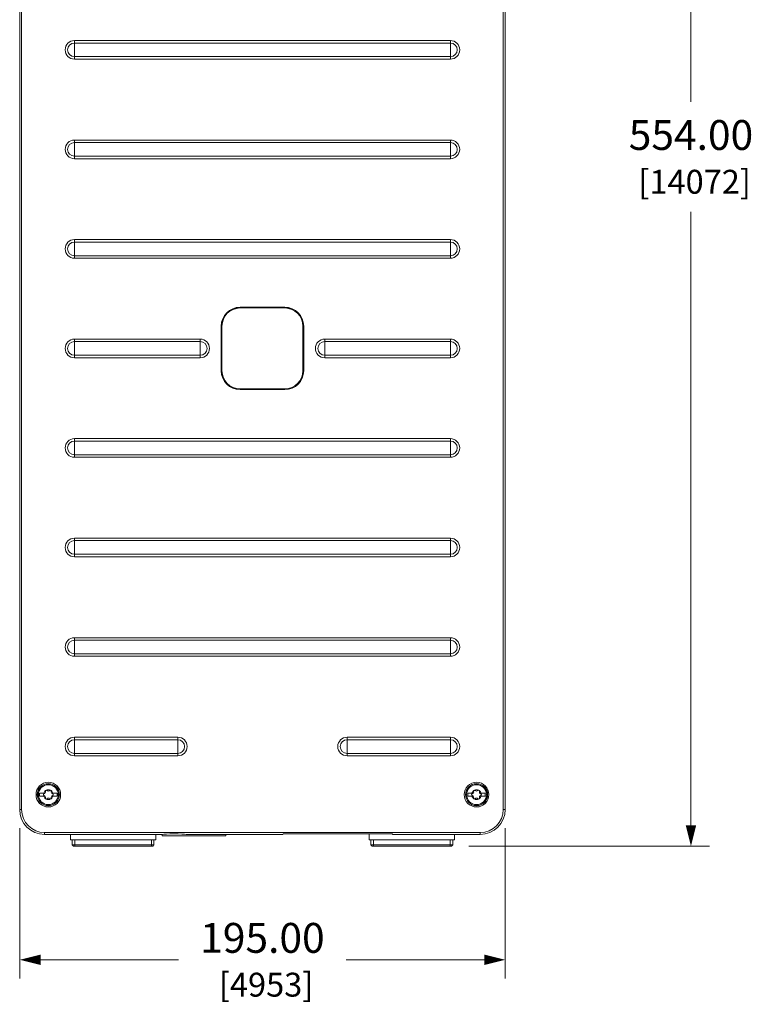
# Model space of a CAD drawing. Units: inches. Extents: x 0 to 1968, y 0 to 1211.
# Drawn here: x 1009 to 1307, y 415 to 810 of the extents above; entities that cross this region are included whole.
import ezdxf

# ---------------------------------------------------------------- set-up
doc = ezdxf.new("R2010")
doc.units = ezdxf.units.IN
doc.header["$MEASUREMENT"] = 0
doc.layers.add('CONTINUOUS1', color=7, linetype='Continuous', lineweight=20)
doc.layers.add('DIM', color=2, linetype='Continuous', lineweight=20)
doc.styles.add('RomanS', font='romans.shx')
doc.dimstyles.new('SchneiderElectric Dual Below', dxfattribs={"dimscale": 0, "dimtxt": 0.1, "dimasz": 0.07, "dimexe": 0.0625, "dimexo": 0.0625, "dimgap": 0.04, "dimtad": 0, "dimtih": 1, "dimtoh": 1, "dimrnd": 0.001, "dimzin": 4, "dimdsep": 46, "dimtxsty": 'RomanS', "dimblk": 'SEArrow', "dimcen": 0.09, "dimclrd": 256, "dimclre": 256, "dimclrt": 256, "dimadec": 0, "dimazin": 1, "dimtfac": 1, "dimtofl": 0, "dimtmove": 0, "dimatfit": 3, "dimldrblk": 'SEArrow', "dimfxl": 1, "dimtolj": 1, "dimtzin": 0, "dimlwd": -1, "dimlwe": -1, "dimarcsym": 0})

# ---------------------------------------------------------------- blocks, each defined once
blk = doc.blocks.new('SEArrow')
at = {"linetype": 'ByBlock', "lineweight": -2}
blk.add_lwpolyline([(0, 0, 0, 0.5, 0), (-1, 0, 0.5, 0.5, 0)], format="xyseb", dxfattribs=at)
blk = doc.blocks.new('*D14')
at = {"layer": 'Defpoints', "color": 0, "transparency": 16777216}
for p in [(1106.15, 1032.19), (1181.53, 478.2), (1278.28, 478.2)]:
    blk.add_point(p, dxfattribs=at)
at = {"layer": 'DIM', "transparency": 16777216}
for p, q in [((1113.65, 1032.19), (1285.78, 1032.19)), ((1278.28, 1023.79), (1278.28, 777.31)), ((1278.28, 486.6), (1278.28, 733.08)), ((1189.03, 478.2), (1285.78, 478.2))]:
    blk.add_line(p, q, dxfattribs=at)
at = {"layer": 'DIM', "transparency": 16777216, "xscale": 8.4, "yscale": 8.4, "zscale": 8.4}
for p, rotation in [((1278.28, 1032.19), 90), ((1278.28, 478.2), 270)]:
    blk.add_blockref('SEArrow', p, dxfattribs=dict(at, rotation=rotation))
at = {"layer": 'DIM', "transparency": 16777216, "insert": (1278.28, 755.2), "char_height": 12, "attachment_point": 5, "style": 'RomanS'}
blk.add_mtext('\\A1;554.00\\P{\\H0.8x; [14072]', dxfattribs=at)
blk = doc.blocks.new('*D15')
at = {"layer": 'Defpoints', "color": 0, "transparency": 16777216}
for p in [(1008.65, 492.89), (1203.65, 492.89), (1203.65, 432.52)]:
    blk.add_point(p, dxfattribs=at)
at = {"layer": 'DIM', "transparency": 16777216}
for p, q in [((1008.65, 485.39), (1008.65, 425.02)), ((1203.65, 485.39), (1203.65, 425.02)), ((1017.05, 432.52), (1072.5, 432.52)), ((1195.25, 432.52), (1139.81, 432.52))]:
    blk.add_line(p, q, dxfattribs=at)
at = {"layer": 'DIM', "transparency": 16777216, "xscale": 8.4, "yscale": 8.4, "zscale": 8.4, "rotation": 180}
blk.add_blockref('SEArrow', (1008.65, 432.52), dxfattribs=at)
at = {"layer": 'DIM', "transparency": 16777216, "xscale": 8.4, "yscale": 8.4, "zscale": 8.4}
blk.add_blockref('SEArrow', (1203.65, 432.52), dxfattribs=at)
at = {"layer": 'DIM', "transparency": 16777216, "insert": (1106.15, 432.52), "char_height": 12, "attachment_point": 5, "style": 'RomanS'}
blk.add_mtext('\\A1;195.00\\P{\\H0.8x; [4953]', dxfattribs=at)

msp = doc.modelspace()

# ---------------------------------------------------------------- linework, layer by layer
at = {"layer": 'CONTINUOUS1'}
for p, q in [((1008.652, 492.893), (1008.652, 991.407)), ((1203.652, 492.893), (1203.652, 991.393)), ((1009.436, 836.949), (1009.436, 492.893)), ((1202.868, 492.893), (1202.868, 836.949)), ((1030.652, 794.481), (1030.652, 801.965)), ((1030.652, 801.965), (1181.652, 801.965)), ((1030.652, 800.967), (1181.652, 800.967)), ((1181.652, 794.481), (1181.652, 801.965)), ((1181.652, 795.479), (1030.652, 795.479)), ((1181.652, 794.481), (1030.652, 794.481)), ((1030.652, 754.481), (1030.652, 761.965)), ((1030.652, 761.965), (1181.652, 761.965)), ((1030.652, 760.967), (1181.652, 760.967)), ((1181.652, 754.481), (1181.652, 761.965)), ((1181.652, 755.479), (1030.652, 755.479)), ((1181.652, 754.481), (1030.652, 754.481)), ((1030.652, 714.481), (1030.652, 721.965)), ((1030.652, 721.965), (1181.652, 721.965)), ((1030.652, 720.967), (1181.652, 720.967)), ((1181.652, 714.481), (1181.652, 721.965)), ((1181.652, 715.479), (1030.652, 715.479)), ((1181.652, 714.481), (1030.652, 714.481)), ((1097.152, 694.792), (1097.152, 694.473)), ((1097.152, 694.792), (1115.152, 694.792)), ((1097.152, 694.493), (1115.152, 694.493)), ((1115.152, 694.473), (1097.152, 694.473)), ((1115.152, 694.792), (1115.152, 694.473)), ((1089.584, 669.223), (1089.584, 687.223)), ((1089.584, 687.223), (1089.902, 687.223)), ((1089.882, 669.223), (1089.882, 687.223)), ((1089.902, 687.223), (1089.902, 669.223)), ((1122.721, 687.223), (1122.402, 687.223)), ((1122.402, 669.223), (1122.402, 687.223)), ((1122.422, 687.223), (1122.422, 669.223)), ((1122.721, 687.223), (1122.721, 669.223)), ((1030.652, 674.481), (1030.652, 681.965)), ((1030.652, 681.965), (1081.152, 681.965)), ((1030.652, 680.967), (1081.152, 680.967)), ((1081.152, 674.481), (1081.152, 681.965)), ((1131.152, 681.965), (1181.652, 681.965)), ((1131.152, 674.481), (1131.152, 681.965)), ((1131.152, 680.967), (1181.652, 680.967)), ((1181.652, 674.481), (1181.652, 681.965)), ((1081.152, 675.479), (1030.652, 675.479)), ((1081.152, 674.481), (1030.652, 674.481)), ((1181.652, 675.479), (1131.152, 675.479)), ((1181.652, 674.481), (1131.152, 674.481)), ((1089.584, 669.223), (1089.902, 669.223)), ((1122.721, 669.223), (1122.402, 669.223)), ((1097.152, 661.973), (1115.152, 661.973)), ((1097.152, 661.654), (1097.152, 661.973)), ((1115.152, 661.953), (1097.152, 661.953)), ((1115.152, 661.654), (1097.152, 661.654)), ((1115.152, 661.654), (1115.152, 661.973)), ((1030.652, 634.481), (1030.652, 641.965)), ((1030.652, 641.965), (1181.652, 641.965)), ((1181.652, 634.481), (1181.652, 641.965)), ((1030.652, 640.967), (1181.652, 640.967)), ((1181.652, 635.479), (1030.652, 635.479)), ((1181.652, 634.481), (1030.652, 634.481)), ((1030.652, 601.965), (1181.652, 601.965)), ((1030.652, 594.481), (1030.652, 601.965)), ((1181.652, 594.481), (1181.652, 601.965)), ((1030.652, 600.967), (1181.652, 600.967)), ((1181.652, 595.479), (1030.652, 595.479)), ((1181.652, 594.481), (1030.652, 594.481)), ((1030.652, 561.965), (1181.652, 561.965)), ((1030.652, 554.481), (1030.652, 561.965)), ((1181.652, 554.481), (1181.652, 561.965)), ((1030.652, 560.967), (1181.652, 560.967)), ((1181.652, 555.479), (1030.652, 555.479)), ((1181.652, 554.481), (1030.652, 554.481)), ((1030.652, 521.965), (1072.152, 521.965)), ((1030.652, 514.481), (1030.652, 521.965)), ((1030.652, 520.967), (1072.152, 520.967)), ((1072.152, 514.481), (1072.152, 521.965)), ((1140.152, 521.965), (1181.652, 521.965)), ((1140.152, 514.481), (1140.152, 521.965)), ((1140.152, 520.967), (1181.652, 520.967)), ((1181.652, 514.481), (1181.652, 521.965)), ((1072.152, 515.479), (1030.652, 515.479)), ((1072.152, 514.481), (1030.652, 514.481)), ((1181.652, 515.479), (1140.152, 515.479)), ((1181.652, 514.481), (1140.152, 514.481)), ((1016.652, 498.313), (1016.652, 499.473)), ((1016.652, 499.461), (1018.816, 499.461)), ((1018.295, 499.493), (1018.846, 499.493)), ((1021.459, 499.493), (1022.01, 499.493)), ((1021.488, 499.461), (1023.652, 499.461)), ((1023.652, 498.313), (1023.652, 499.473)), ((1188.652, 498.313), (1188.652, 499.473)), ((1188.652, 499.461), (1190.816, 499.461)), ((1190.295, 499.493), (1190.846, 499.493)), ((1193.459, 499.493), (1194.01, 499.493)), ((1193.488, 499.461), (1195.652, 499.461)), ((1195.652, 498.313), (1195.652, 499.473)), ((1016.652, 498.324), (1018.816, 498.324)), ((1018.295, 498.293), (1018.846, 498.293)), ((1021.459, 498.293), (1022.01, 498.293)), ((1021.488, 498.324), (1023.652, 498.324)), ((1188.652, 498.324), (1190.816, 498.324)), ((1190.295, 498.293), (1190.846, 498.293)), ((1193.459, 498.293), (1194.01, 498.293)), ((1193.488, 498.324), (1195.652, 498.324)), ((1009.436, 492.893), (1008.652, 492.893)), ((1202.868, 492.893), (1203.652, 492.893)), ((1018.652, 483.677), (1193.652, 483.677)), ((1018.652, 483.677), (1018.652, 482.893)), ((1018.652, 482.893), (1065.809, 482.893)), ((1029.033, 482.893), (1029.033, 480.696)), ((1063.272, 482.893), (1063.272, 480.696)), ((1065.902, 482.9), (1065.902, 482.293)), ((1075.496, 482.893), (1114.317, 482.893)), ((1091.402, 482.893), (1091.402, 482.293)), ((1114.518, 483.16), (1114.317, 482.893)), ((1158.286, 483.16), (1114.518, 483.16)), ((1149.033, 483.16), (1149.033, 480.696)), ((1158.487, 482.893), (1158.286, 483.16)), ((1158.487, 482.893), (1193.652, 482.893)), ((1183.272, 482.893), (1183.272, 480.696)), ((1193.652, 483.677), (1193.652, 482.893)), ((1029.033, 480.696), (1063.272, 480.696)), ((1029.731, 478.706), (1029.731, 480.696)), ((1030.773, 478.198), (1030.773, 480.696)), ((1061.532, 478.198), (1061.532, 480.696)), ((1062.573, 478.706), (1062.573, 480.696)), ((1065.902, 482.293), (1091.402, 482.293)), ((1149.033, 480.696), (1183.272, 480.696)), ((1149.731, 478.706), (1149.731, 480.696)), ((1150.773, 478.198), (1150.773, 480.696)), ((1181.532, 478.198), (1181.532, 480.696)), ((1182.573, 478.706), (1182.573, 480.696)), ((1029.731, 478.706), (1062.573, 478.706)), ((1030.239, 478.198), (1029.731, 478.706)), ((1030.239, 478.198), (1062.065, 478.198)), ((1062.065, 478.198), (1062.573, 478.706)), ((1149.731, 478.706), (1182.573, 478.706)), ((1150.239, 478.198), (1149.731, 478.706)), ((1150.239, 478.198), (1182.065, 478.198)), ((1182.065, 478.198), (1182.573, 478.706))]:
    msp.add_line(p, q, dxfattribs=at)
for centre, radius in [((1020.152, 498.893), 4.952), ((1020.152, 498.893), 4.453), ((1020.152, 498.893), 4.4), ((1020.152, 498.893), 4), ((1192.152, 498.893), 4.952), ((1192.152, 498.893), 4.453), ((1192.152, 498.893), 4.4), ((1192.152, 498.893), 4)]:
    msp.add_circle(centre, radius, dxfattribs=at)
for centre, radius, start, end in [((1030.652, 798.223), 3.742, 90, 270), ((1030.652, 798.223), 2.744, 90, 270), ((1181.652, 798.223), 3.742, 270, 90), ((1181.652, 798.223), 2.744, 270, 90), ((1030.652, 758.223), 3.742, 90, 270), ((1030.652, 758.223), 2.744, 90, 270), ((1181.652, 758.223), 3.742, 270, 90), ((1181.652, 758.223), 2.744, 270, 90), ((1030.652, 718.223), 3.742, 90, 270), ((1030.652, 718.223), 2.744, 90, 270), ((1181.652, 718.223), 3.742, 270, 90), ((1181.652, 718.223), 2.744, 270, 90), ((1097.152, 687.223), 7.569, 90, 180), ((1097.152, 687.223), 7.27, 90, 180), ((1097.152, 687.223), 7.25, 90, 180), ((1115.152, 687.223), 7.569, 0, 90), ((1115.152, 687.223), 7.27, 0, 90), ((1115.152, 687.223), 7.25, 0, 90), ((1030.652, 678.223), 3.742, 90, 270), ((1030.652, 678.223), 2.744, 90, 270), ((1081.152, 678.223), 3.742, 270, 90), ((1081.152, 678.223), 2.744, 270, 90), ((1131.152, 678.223), 3.742, 90, 270), ((1131.152, 678.223), 2.744, 90, 270), ((1181.652, 678.223), 3.742, 270, 90), ((1181.652, 678.223), 2.744, 270, 90), ((1097.152, 669.223), 7.569, 180, 270), ((1097.152, 669.223), 7.27, 180, 270), ((1097.152, 669.223), 7.25, 180, 270), ((1115.152, 669.223), 7.569, 270, 0), ((1115.152, 669.223), 7.27, 270, 0), ((1115.152, 669.223), 7.25, 270, 0), ((1030.652, 638.223), 3.742, 90, 270), ((1181.652, 638.223), 3.742, 270, 90), ((1030.652, 638.223), 2.744, 90, 270), ((1181.652, 638.223), 2.744, 270, 90), ((1030.652, 598.223), 3.742, 90, 270), ((1181.652, 598.223), 3.742, 270, 90), ((1030.652, 598.223), 2.744, 90, 270), ((1181.652, 598.223), 2.744, 270, 90), ((1030.652, 558.223), 3.742, 90, 270), ((1181.652, 558.223), 3.742, 270, 90), ((1030.652, 558.223), 2.744, 90, 270), ((1181.652, 558.223), 2.744, 270, 90), ((1030.652, 518.223), 3.742, 90, 270), ((1030.652, 518.223), 2.744, 90, 270), ((1072.152, 518.223), 3.742, 270, 90), ((1072.152, 518.223), 2.744, 270, 90), ((1140.152, 518.223), 3.742, 90, 270), ((1140.152, 518.223), 2.744, 90, 270), ((1181.652, 518.223), 3.742, 270, 90), ((1181.652, 518.223), 2.744, 270, 90), ((1019.621, 320.701), 178.796, 90.4251, 90.95151), ((1018.576, 498.893), 0.394, 103.2664, 256.7336), ((1020.152, 498.893), 1.952, 123.85471, 162.09803), ((1018.328, 499.946), 0.688, 283.2664, 16.7336), ((1019.364, 500.258), 0.394, 43.2664, 196.7336), ((1020.152, 498.893), 1.952, 63.85471, 116.14529), ((1020.152, 500.999), 0.688, 223.2664, 316.7336), ((1020.94, 500.258), 0.394, 343.2664, 136.7336), ((1020.152, 498.893), 1.952, 17.90197, 56.14529), ((1021.977, 499.946), 0.688, 163.2664, 256.7336), ((1021.728, 498.893), 0.394, 283.2664, 76.7336), ((1020.54, 308.786), 190.712, 89.06493, 89.55845), ((1191.621, 320.701), 178.796, 90.4251, 90.95151), ((1190.576, 498.893), 0.394, 103.2664, 256.7336), ((1192.152, 498.893), 1.952, 123.85471, 162.09803), ((1190.328, 499.946), 0.688, 283.2664, 16.7336), ((1191.364, 500.258), 0.394, 43.2664, 196.7336), ((1192.152, 498.893), 1.952, 63.85471, 116.14529), ((1192.152, 500.999), 0.688, 223.2664, 316.7336), ((1192.94, 500.258), 0.394, 343.2664, 136.7336), ((1192.152, 498.893), 1.952, 17.90197, 56.14529), ((1193.977, 499.946), 0.688, 163.2664, 256.7336), ((1193.728, 498.893), 0.394, 283.2664, 76.7336), ((1192.54, 308.786), 190.712, 89.06493, 89.55845), ((1019.765, 688.999), 190.712, 269.06493, 269.55845), ((1020.152, 498.893), 1.952, 197.90197, 236.14529), ((1018.328, 497.84), 0.688, 343.2664, 76.7336), ((1019.364, 497.528), 0.394, 163.2664, 316.7336), ((1020.152, 498.893), 1.952, 243.85471, 296.14529), ((1020.152, 496.786), 0.688, 43.2664, 136.7336), ((1020.94, 497.528), 0.394, 223.2664, 16.7336), ((1020.152, 498.893), 1.952, 303.85471, 342.09803), ((1021.977, 497.84), 0.688, 103.2664, 196.7336), ((1020.683, 677.084), 178.796, 270.4251, 270.95151), ((1191.765, 688.999), 190.712, 269.06493, 269.55845), ((1192.152, 498.893), 1.952, 197.90197, 236.14529), ((1190.328, 497.84), 0.688, 343.2664, 76.7336), ((1191.364, 497.528), 0.394, 163.2664, 316.7336), ((1192.152, 498.893), 1.952, 243.85471, 296.14529), ((1192.152, 496.786), 0.688, 43.2664, 136.7336), ((1192.94, 497.528), 0.394, 223.2664, 16.7336), ((1192.152, 498.893), 1.952, 303.85471, 342.09803), ((1193.977, 497.84), 0.688, 103.2664, 196.7336), ((1192.683, 677.084), 178.796, 270.4251, 270.95151), ((1018.652, 492.893), 10, 180, 270), ((1018.652, 492.893), 9.216, 180, 270), ((1193.652, 492.893), 10, 270, 0), ((1193.652, 492.893), 9.216, 270, 0)]:
    msp.add_arc(centre, radius, start, end, dxfattribs=at)
msp.add_ellipse((1070.652, 482.828), major_axis=(5, 0), ratio=0.0524078, start_param=0.2507665, end_param=2.8908261, dxfattribs=at)

# ---------------------------------------------------------------- dimensions: what is measured, and where the dimension line sits
at = {"layer": 'DIM'}
dim = msp.add_linear_dim(base=(1278.277643929, 478.197883409), p1=(1106.152227868, 1032.192883409), p2=(1181.531727868, 478.197883409), angle=90, dimstyle='SchneiderElectric Dual Below', override={"dimscale": 120, "dimpost": '\\P{\\H0.8x;'}, dxfattribs=at)
dim.commit()
dim.dimension.update_dxf_attribs({"geometry": '*D14', "text_midpoint": (1278.277643929, 755.195383409)})
dim = msp.add_linear_dim(base=(1203.652, 432.524), p1=(1008.652, 492.893), p2=(1203.652, 492.893), dimstyle='SchneiderElectric Dual Below', override={"dimscale": 120, "dimpost": '\\P{\\H0.8x;'}, dxfattribs=at)
dim.commit()
dim.dimension.update_dxf_attribs({"geometry": '*D15', "text_midpoint": (1106.152, 432.524)})

doc.saveas('drawing.dxf')
